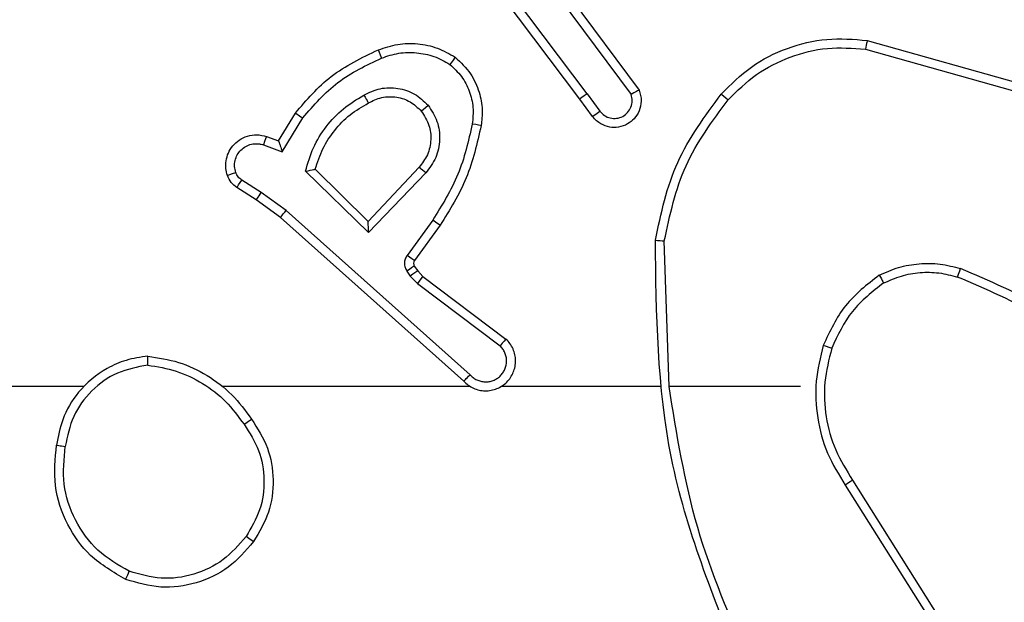
# Model space of a CAD drawing. Extents: x 53 to 1867, y 0 to 1080.
# Drawn here: x 1321 to 1323, y 350 to 352 of the extents above; entities that cross this region are included whole.
import ezdxf

# ---------------------------------------------------------------- set-up
doc = ezdxf.new("R2010")
doc.units = 0
doc.header["$MEASUREMENT"] = 0
doc.layers.get('0').update_dxf_attribs({"lineweight": 0})
doc.layers.add('VP-EQ', color=7, linetype='Continuous', lineweight=0)
doc.layers.add('VP-HIC', color=7, linetype='Continuous', lineweight=0)

msp = doc.modelspace()

# ---------------------------------------------------------------- linework, layer by layer
at = {"color": 18, "lineweight": 25, "true_color": 0x000000}
for p, q in [((1322.2277, 351.6609), (1321.9449, 352.0358)), ((1322.2477, 351.676), (1321.964, 352.0523)), ((1322.1798, 351.9748), (1322.3936, 351.6859)), ((1322.1602, 351.9592), (1322.3713, 351.6738)), ((1323.0343, 351.8256), (1323.4801, 351.7003)), ((1323.029, 351.8012), (1323.4722, 351.6767)), ((1322.2477, 351.676), (1322.2835, 351.6272)), ((1322.2633, 351.6122), (1322.2277, 351.6609)), ((1321.3818, 351.5437), (1321.4288, 351.6218)), ((1321.3923, 351.5132), (1321.4494, 351.608)), ((1321.3392, 351.5324), (1321.3923, 351.5132)), ((1321.3479, 351.5559), (1321.3818, 351.5437)), ((1321.6341, 351.2861), (1321.4574, 351.4583)), ((1321.6335, 351.3175), (1321.4848, 351.4639)), ((1321.776, 351.4693), (1321.6335, 351.3175)), ((1321.7953, 351.4534), (1321.6341, 351.2861)), ((1321.3328, 351.3985), (1321.2782, 351.4335)), ((1321.3191, 351.3776), (1321.265, 351.4123)), ((1321.403, 351.3485), (1321.3328, 351.3985)), ((1321.3876, 351.3287), (1321.3191, 351.3776)), ((1321.9193, 350.8867), (1321.403, 351.3485)), ((1321.9017, 350.8688), (1321.3876, 351.3287)), ((1321.8144, 351.3211), (1321.7424, 351.2221)), ((1321.8351, 351.3064), (1321.763, 351.2073)), ((1322.4784, 350.854), (1322.4646, 351.2624)), ((1321.7419, 351.1778), (1321.7514, 351.1641)), ((1321.7628, 351.192), (1321.7723, 351.1783)), ((1321.7723, 351.1783), (1321.7868, 351.1631)), ((1321.7514, 351.1641), (1321.7715, 351.1432)), ((1321.7715, 351.1432), (1322.0037, 350.9679)), ((1321.7868, 351.1631), (1322.02, 350.9871)), ((1320.8351, 350.8539), (1318.8304, 350.8539)), ((1321.9199, 350.8539), (1321.2244, 350.8539)), ((1322.4528, 350.8539), (1322.0067, 350.8539)), ((1322.8466, 350.8539), (1322.4781, 350.8539)), ((1322.9933, 350.5912), (1323.2347, 350.2074)), ((1322.9725, 350.5771), (1323.2136, 350.1938))]:
    msp.add_line(p, q, dxfattribs=at)
for points in [[(1323.0343, 351.8256), (1323.034, 351.8244), (1323.0331, 351.8201), (1323.0324, 351.8166), (1323.0314, 351.8122), (1323.0303, 351.807), (1323.029, 351.8012)], [(1321.6618, 351.7992), (1321.6624, 351.7974), (1321.6643, 351.7924), (1321.6674, 351.7849), (1321.671, 351.7761)], [(1321.8778, 351.7784), (1321.8768, 351.7772), (1321.8738, 351.7733), (1321.8716, 351.7703), (1321.8689, 351.7667), (1321.8659, 351.7627), (1321.8627, 351.7584)], [(1321.6213, 351.672), (1321.6248, 351.6659), (1321.6277, 351.6607), (1321.63, 351.6566), (1321.6317, 351.6537), (1321.6335, 351.6507), (1321.6339, 351.65)], [(1322.2477, 351.676), (1322.2399, 351.6703), (1322.2334, 351.6654), (1322.2291, 351.6621), (1322.2277, 351.6609)], [(1322.3936, 351.6859), (1322.3931, 351.6856), (1322.3917, 351.6849), (1322.3895, 351.6837), (1322.3866, 351.6821), (1322.3795, 351.6781), (1322.3713, 351.6738)], [(1322.6246, 351.6748), (1322.6264, 351.6733), (1322.6315, 351.669), (1322.6371, 351.6641), (1322.6435, 351.6586)], [(1321.7825, 351.6271), (1321.7839, 351.6284), (1321.788, 351.6319), (1321.7942, 351.6372), (1321.8016, 351.6434)], [(1321.4288, 351.6218), (1321.43, 351.6211), (1321.4336, 351.6186), (1321.4366, 351.6166), (1321.4402, 351.6141), (1321.4446, 351.6112), (1321.4494, 351.608)], [(1322.2633, 351.6122), (1322.2649, 351.6134), (1322.2692, 351.6166), (1322.2758, 351.6215), (1322.2835, 351.6272)], [(1321.9505, 351.5864), (1321.9486, 351.5868), (1321.9432, 351.5877), (1321.9351, 351.5891), (1321.9256, 351.5907)], [(1321.3479, 351.5559), (1321.3472, 351.5541), (1321.3452, 351.549), (1321.3425, 351.5414), (1321.3392, 351.5324)], [(1321.2383, 351.4464), (1321.24, 351.4471), (1321.2451, 351.4489), (1321.2526, 351.4516), (1321.2616, 351.4547)], [(1321.4574, 351.4583), (1321.4645, 351.4598), (1321.47, 351.4609), (1321.4762, 351.4623), (1321.48, 351.463), (1321.4827, 351.4635), (1321.4843, 351.4638), (1321.4848, 351.4639)], [(1321.7953, 351.4534), (1321.7903, 351.4575), (1321.786, 351.461), (1321.7824, 351.4639), (1321.7798, 351.4661), (1321.7768, 351.4686), (1321.776, 351.4693)], [(1321.265, 351.4123), (1321.2662, 351.4144), (1321.2697, 351.4201), (1321.2737, 351.4264), (1321.2782, 351.4335)], [(1321.3191, 351.3776), (1321.3198, 351.3789), (1321.3224, 351.3828), (1321.3244, 351.3858), (1321.3268, 351.3896), (1321.3297, 351.3938), (1321.3328, 351.3985)], [(1321.3876, 351.3287), (1321.3883, 351.3297), (1321.391, 351.3331), (1321.3931, 351.336), (1321.3959, 351.3395), (1321.3992, 351.3437), (1321.403, 351.3485)], [(1321.8351, 351.3064), (1321.8334, 351.3075), (1321.8289, 351.3107), (1321.8223, 351.3155), (1321.8144, 351.3211)], [(1322.4396, 351.2647), (1322.4409, 351.2646), (1322.4453, 351.2642), (1322.4489, 351.2639), (1322.4534, 351.2635), (1322.4587, 351.263), (1322.4646, 351.2624)], [(1321.763, 351.2073), (1321.761, 351.2087), (1321.7555, 351.2127), (1321.7494, 351.2171), (1321.7424, 351.2221)], [(1321.763, 351.2073), (1321.7612, 351.2039), (1321.7605, 351.2), (1321.761, 351.1959), (1321.7628, 351.192)], [(1321.7628, 351.192), (1321.7608, 351.1907), (1321.7552, 351.1869), (1321.749, 351.1827), (1321.7419, 351.1778)], [(1321.7723, 351.1783), (1321.7703, 351.177), (1321.7647, 351.1732), (1321.7585, 351.1689), (1321.7514, 351.1641)], [(1323.2877, 351.1612), (1323.2881, 351.1622), (1323.2894, 351.166), (1323.2906, 351.1692), (1323.2921, 351.1736), (1323.294, 351.1789), (1323.2961, 351.185)], [(1321.7868, 351.1631), (1321.7853, 351.1613), (1321.7812, 351.1559), (1321.7766, 351.15), (1321.7715, 351.1432)], [(1323.0678, 351.1662), (1323.0711, 351.1606), (1323.0739, 351.1557), (1323.0762, 351.1517), (1323.0779, 351.1487), (1323.0799, 351.1453), (1323.0804, 351.1445)], [(1322.02, 350.9871), (1322.0197, 350.9868), (1322.0187, 350.9856), (1322.0151, 350.9814), (1322.0098, 350.9751), (1322.0037, 350.9679)], [(1322.9346, 350.9613), (1322.9328, 350.9619), (1322.9277, 350.9637), (1322.92, 350.9663), (1322.9109, 350.9694)], [(1321.0143, 350.9139), (1321.0143, 350.9195), (1321.0143, 350.9246), (1321.0144, 350.9291), (1321.0144, 350.9328), (1321.0146, 350.9375), (1321.0148, 350.9391)], [(1321.9017, 350.8688), (1321.9027, 350.8699), (1321.9061, 350.8733), (1321.9086, 350.8759), (1321.9117, 350.8791), (1321.9153, 350.8827), (1321.9193, 350.8867)], [(1321.2847, 350.7477), (1321.2894, 350.751), (1321.2937, 350.754), (1321.2974, 350.7566), (1321.3005, 350.7587), (1321.3044, 350.7615), (1321.3056, 350.7623)], [(1320.7586, 350.6893), (1320.7601, 350.689), (1320.7647, 350.6883), (1320.7682, 350.6877), (1320.7726, 350.6871), (1320.7776, 350.6863), (1320.783, 350.6855)], [(1322.9933, 350.5912), (1322.9923, 350.5905), (1322.9888, 350.5881), (1322.9859, 350.5861), (1322.9821, 350.5835), (1322.9776, 350.5805), (1322.9725, 350.5771)], [(1321.3113, 350.4182), (1321.3097, 350.4193), (1321.3052, 350.4224), (1321.2984, 350.4272), (1321.2906, 350.4328)], [(1320.9529, 350.312), (1320.9534, 350.3134), (1320.9551, 350.3177), (1320.9565, 350.321), (1320.9582, 350.3251), (1320.9602, 350.3298), (1320.9624, 350.335)]]:
    msp.add_lwpolyline(points, dxfattribs=at)
for points, knots in [([(1321.6618, 351.7992), (1321.6797, 351.8053), (1321.6976, 351.8113), (1321.7161, 351.8145), (1321.7345, 351.8176), (1321.7536, 351.8179), (1321.7724, 351.8161), (1321.7913, 351.8142), (1321.8099, 351.8104), (1321.8275, 351.8038), (1321.845, 351.7972), (1321.8614, 351.7878), (1321.8778, 351.7784)], [0, 0, 0, 0, 1, 1, 1, 2, 2, 2, 3, 3, 3, 4, 4, 4, 4]), ([(1322.6246, 351.6748), (1322.6515, 351.7018), (1322.6785, 351.7287), (1322.7091, 351.7507), (1322.7398, 351.7728), (1322.7741, 351.7899), (1322.81, 351.8031), (1322.8458, 351.8163), (1322.8831, 351.8255), (1322.9207, 351.8286), (1322.9583, 351.8317), (1322.9963, 351.8287), (1323.0343, 351.8256)], [0, 0, 0, 0, 1, 1, 1, 2, 2, 2, 3, 3, 3, 4, 4, 4, 4]), ([(1322.6435, 351.6586), (1322.669, 351.6837), (1322.6944, 351.7089), (1322.7233, 351.7295), (1322.7523, 351.75), (1322.7846, 351.7659), (1322.8183, 351.7784), (1322.852, 351.7909), (1322.8869, 351.7999), (1322.9223, 351.8031), (1322.9576, 351.8063), (1322.9933, 351.8038), (1323.029, 351.8012)], [0, 0, 0, 0, 1, 1, 1, 2, 2, 2, 3, 3, 3, 4, 4, 4, 4]), ([(1321.4288, 351.6218), (1321.4604, 351.6585), (1321.492, 351.6952), (1321.5294, 351.7242), (1321.5691, 351.7549), (1321.6155, 351.7771), (1321.6618, 351.7992)], [0, 0, 0, 0, 1, 1, 1, 2, 2, 2, 2]), ([(1321.671, 351.7761), (1321.6868, 351.7815), (1321.7027, 351.7868), (1321.7191, 351.7895), (1321.7355, 351.7923), (1321.7523, 351.7924), (1321.769, 351.7908), (1321.7858, 351.7893), (1321.8023, 351.7861), (1321.8179, 351.7804), (1321.8335, 351.7747), (1321.8481, 351.7665), (1321.8627, 351.7584)], [0, 0, 0, 0, 1, 1, 1, 2, 2, 2, 3, 3, 3, 4, 4, 4, 4]), ([(1321.4494, 351.608), (1321.4805, 351.6437), (1321.5116, 351.6794), (1321.5485, 351.7074), (1321.5854, 351.7355), (1321.6282, 351.7558), (1321.671, 351.7761)], [0, 0, 0, 0, 1, 1, 1, 2, 2, 2, 2]), ([(1321.8627, 351.7584), (1321.8741, 351.7475), (1321.8854, 351.7367), (1321.8948, 351.7243), (1321.9041, 351.7118), (1321.9113, 351.6978), (1321.9168, 351.6831), (1321.9224, 351.6683), (1321.9261, 351.653), (1321.9273, 351.6375), (1321.9285, 351.622), (1321.927, 351.6064), (1321.9256, 351.5907)], [0, 0, 0, 0, 1, 1, 1, 2, 2, 2, 3, 3, 3, 4, 4, 4, 4]), ([(1321.8778, 351.7784), (1321.8931, 351.7637), (1321.9084, 351.7489), (1321.9203, 351.7317), (1321.9309, 351.7161), (1321.9388, 351.6985), (1321.9445, 351.6802), (1321.9495, 351.664), (1321.9527, 351.6473), (1321.9532, 351.6305), (1321.9537, 351.6158), (1321.9521, 351.6011), (1321.9505, 351.5864)], [0, 0, 0, 0, 1, 1, 1, 2, 2, 2, 3, 3, 3, 4, 4, 4, 4]), ([(1321.4574, 351.4583), (1321.4638, 351.4807), (1321.4702, 351.503), (1321.4797, 351.524), (1321.4891, 351.545), (1321.5016, 351.5648), (1321.5158, 351.5832), (1321.5299, 351.6017), (1321.5458, 351.6189), (1321.5636, 351.6335), (1321.5815, 351.6481), (1321.6014, 351.66), (1321.6213, 351.672)], [0, 0, 0, 0, 1, 1, 1, 2, 2, 2, 3, 3, 3, 4, 4, 4, 4]), ([(1321.6213, 351.672), (1321.6363, 351.6792), (1321.6513, 351.6863), (1321.6673, 351.6899), (1321.6833, 351.6935), (1321.7002, 351.6936), (1321.7167, 351.691), (1321.7332, 351.6884), (1321.7493, 351.6831), (1321.7634, 351.6748), (1321.7775, 351.6664), (1321.7895, 351.6549), (1321.8016, 351.6434)], [0, 0, 0, 0, 1, 1, 1, 2, 2, 2, 3, 3, 3, 4, 4, 4, 4]), ([(1321.6339, 351.65), (1321.6461, 351.656), (1321.6582, 351.6619), (1321.6712, 351.665), (1321.6849, 351.6683), (1321.6995, 351.6683), (1321.7137, 351.666), (1321.7269, 351.6638), (1321.7397, 351.6596), (1321.751, 351.653), (1321.7626, 351.6461), (1321.7726, 351.6366), (1321.7825, 351.6271)], [0, 0, 0, 0, 1, 1, 1, 2, 2, 2, 3, 3, 3, 4, 4, 4, 4]), ([(1322.3936, 351.6859), (1322.3953, 351.6809), (1322.3971, 351.6758), (1322.3982, 351.6707), (1322.3992, 351.6657), (1322.3996, 351.6606), (1322.3995, 351.6555), (1322.3993, 351.6459), (1322.3974, 351.6364), (1322.3937, 351.6276), (1322.3904, 351.6195), (1322.3856, 351.6121), (1322.3797, 351.6056), (1322.3744, 351.5998), (1322.3682, 351.5949), (1322.3613, 351.591), (1322.3534, 351.5865), (1322.3447, 351.5835), (1322.3358, 351.5821), (1322.3277, 351.5809), (1322.3195, 351.5809), (1322.3114, 351.5823), (1322.3028, 351.5838), (1322.2944, 351.5869), (1322.2868, 351.5912), (1322.2824, 351.5937), (1322.2782, 351.5966), (1322.2745, 351.6), (1322.2704, 351.6037), (1322.2669, 351.6079), (1322.2633, 351.6122)], [0, 0, 0, 0, 1, 1, 1, 2, 2, 2, 3, 3, 3, 4, 4, 4, 5, 5, 5, 6, 6, 6, 7, 7, 7, 8, 8, 8, 9, 9, 9, 10, 10, 10, 10]), ([(1322.2835, 351.6272), (1322.2876, 351.6227), (1322.2916, 351.6182), (1322.2964, 351.6148), (1322.3013, 351.6114), (1322.307, 351.6091), (1322.3128, 351.6078), (1322.3187, 351.6064), (1322.3248, 351.6061), (1322.3307, 351.6069), (1322.3366, 351.6077), (1322.3424, 351.6095), (1322.3477, 351.6123), (1322.353, 351.6151), (1322.3577, 351.6189), (1322.3617, 351.6234), (1322.3657, 351.6278), (1322.3688, 351.633), (1322.371, 351.6386), (1322.3732, 351.6442), (1322.3744, 351.6502), (1322.3743, 351.6562), (1322.3742, 351.6621), (1322.3728, 351.6679), (1322.3713, 351.6738)], [0, 0, 0, 0, 1, 1, 1, 2, 2, 2, 3, 3, 3, 4, 4, 4, 5, 5, 5, 6, 6, 6, 7, 7, 7, 8, 8, 8, 8]), ([(1322.4396, 351.2647), (1322.4555, 351.3398), (1322.4714, 351.4149), (1322.5022, 351.4832), (1322.5331, 351.5516), (1322.5788, 351.6132), (1322.6246, 351.6748)], [0, 0, 0, 0, 1, 1, 1, 2, 2, 2, 2]), ([(1321.4848, 351.4639), (1321.4911, 351.4834), (1321.4974, 351.5029), (1321.5063, 351.5213), (1321.5151, 351.5397), (1321.5265, 351.5569), (1321.5394, 351.5729), (1321.5522, 351.589), (1321.5665, 351.6038), (1321.5825, 351.6165), (1321.5985, 351.6291), (1321.6162, 351.6396), (1321.6339, 351.65)], [0, 0, 0, 0, 1, 1, 1, 2, 2, 2, 3, 3, 3, 4, 4, 4, 4]), ([(1321.8016, 351.6434), (1321.8111, 351.6288), (1321.8206, 351.6142), (1321.8264, 351.5981), (1321.8322, 351.5821), (1321.8344, 351.5646), (1321.8338, 351.5472), (1321.8332, 351.5298), (1321.8297, 351.5125), (1321.8228, 351.4969), (1321.8159, 351.4813), (1321.8056, 351.4674), (1321.7953, 351.4534)], [0, 0, 0, 0, 1, 1, 1, 2, 2, 2, 3, 3, 3, 4, 4, 4, 4]), ([(1322.4646, 351.2624), (1322.4801, 351.3349), (1322.4957, 351.4074), (1322.5255, 351.4734), (1322.5553, 351.5394), (1322.5994, 351.599), (1322.6435, 351.6586)], [0, 0, 0, 0, 1, 1, 1, 2, 2, 2, 2]), ([(1321.7825, 351.6271), (1321.7908, 351.6142), (1321.7991, 351.6012), (1321.8038, 351.587), (1321.8081, 351.5743), (1321.8096, 351.5606), (1321.809, 351.547), (1321.8084, 351.5324), (1321.8054, 351.5178), (1321.7994, 351.5047), (1321.7935, 351.4919), (1321.7848, 351.4806), (1321.776, 351.4693)], [0, 0, 0, 0, 1, 1, 1, 2, 2, 2, 3, 3, 3, 4, 4, 4, 4]), ([(1321.9256, 351.5907), (1321.9146, 351.5427), (1321.9036, 351.4946), (1321.8851, 351.4497), (1321.8666, 351.4048), (1321.8405, 351.3629), (1321.8144, 351.3211)], [0, 0, 0, 0, 1, 1, 1, 2, 2, 2, 2]), ([(1321.9505, 351.5864), (1321.9391, 351.5365), (1321.9278, 351.4865), (1321.9085, 351.4398), (1321.8893, 351.3932), (1321.8622, 351.3498), (1321.8351, 351.3064)], [0, 0, 0, 0, 1, 1, 1, 2, 2, 2, 2]), ([(1321.2383, 351.4464), (1321.2365, 351.453), (1321.2347, 351.4595), (1321.2339, 351.4663), (1321.2331, 351.4733), (1321.2334, 351.4806), (1321.2346, 351.4876), (1321.2357, 351.4951), (1321.2378, 351.5023), (1321.2408, 351.5092), (1321.244, 351.5164), (1321.2481, 351.5231), (1321.2531, 351.5292), (1321.2584, 351.5355), (1321.2645, 351.5411), (1321.2713, 351.5457), (1321.2783, 351.5505), (1321.2861, 351.5542), (1321.2943, 351.5568), (1321.3028, 351.5595), (1321.3118, 351.5609), (1321.3206, 351.5606), (1321.3298, 351.5603), (1321.3389, 351.5581), (1321.3479, 351.5559)], [0, 0, 0, 0, 1, 1, 1, 2, 2, 2, 3, 3, 3, 4, 4, 4, 5, 5, 5, 6, 6, 6, 7, 7, 7, 8, 8, 8, 8]), ([(1321.2616, 351.4547), (1321.2602, 351.4602), (1321.2588, 351.4657), (1321.2584, 351.4714), (1321.258, 351.477), (1321.2585, 351.4827), (1321.2598, 351.4883), (1321.2611, 351.4938), (1321.2632, 351.4992), (1321.2659, 351.5042), (1321.2687, 351.5091), (1321.2721, 351.5137), (1321.2761, 351.5178), (1321.2802, 351.5218), (1321.2848, 351.5253), (1321.2898, 351.528), (1321.2947, 351.5308), (1321.3001, 351.5328), (1321.3056, 351.5341), (1321.3111, 351.5354), (1321.3168, 351.5359), (1321.3225, 351.5356), (1321.3261, 351.5354), (1321.3297, 351.5349), (1321.3331, 351.5341), (1321.3352, 351.5336), (1321.3372, 351.533), (1321.3392, 351.5324)], [0, 0, 0, 0, 1, 1, 1, 2, 2, 2, 3, 3, 3, 4, 4, 4, 5, 5, 5, 6, 6, 6, 7, 7, 7, 8, 8, 8, 9, 9, 9, 9]), ([(1321.3818, 351.5437), (1321.3818, 351.5435), (1321.3819, 351.5434), (1321.382, 351.543), (1321.3821, 351.5426), (1321.3823, 351.5419), (1321.3826, 351.541), (1321.3829, 351.5401), (1321.3833, 351.5391), (1321.3837, 351.5378), (1321.3842, 351.5365), (1321.3847, 351.535), (1321.3852, 351.5334), (1321.3861, 351.531), (1321.387, 351.5283), (1321.3879, 351.5256), (1321.3893, 351.5216), (1321.3908, 351.5174), (1321.3923, 351.5132)], [0, 0, 0, 0, 1, 1, 1, 2, 2, 2, 3, 3, 3, 4, 4, 4, 5, 5, 5, 6, 6, 6, 6]), ([(1321.2782, 351.4335), (1321.2746, 351.4364), (1321.271, 351.4392), (1321.2682, 351.4427), (1321.2654, 351.4463), (1321.2635, 351.4505), (1321.2616, 351.4547)], [0, 0, 0, 0, 1, 1, 1, 2, 2, 2, 2]), ([(1321.265, 351.4123), (1321.2591, 351.4168), (1321.2532, 351.4214), (1321.2488, 351.4271), (1321.2443, 351.4328), (1321.2413, 351.4396), (1321.2383, 351.4464)], [0, 0, 0, 0, 1, 1, 1, 2, 2, 2, 2]), ([(1321.6341, 351.2861), (1321.634, 351.2907), (1321.6339, 351.2952), (1321.6338, 351.2995), (1321.6338, 351.3021), (1321.6337, 351.3047), (1321.6336, 351.307), (1321.6336, 351.3087), (1321.6335, 351.3102), (1321.6335, 351.3116), (1321.6335, 351.3129), (1321.6335, 351.3139), (1321.6335, 351.3149), (1321.6335, 351.3157), (1321.6335, 351.3164), (1321.6335, 351.3168), (1321.6335, 351.3172), (1321.6335, 351.3173), (1321.6335, 351.3175)], [0, 0, 0, 0, 1, 1, 1, 2, 2, 2, 3, 3, 3, 4, 4, 4, 5, 5, 5, 6, 6, 6, 6]), ([(1322.6805, 350.07), (1322.6027, 350.2615), (1322.525, 350.4531), (1322.4848, 350.6522), (1322.4447, 350.8513), (1322.4421, 351.058), (1322.4396, 351.2647)], [0, 0, 0, 0, 1, 1, 1, 2, 2, 2, 2]), ([(1321.7424, 351.2221), (1321.7404, 351.2187), (1321.7384, 351.2153), (1321.7371, 351.2117), (1321.7358, 351.208), (1321.7352, 351.204), (1321.7351, 351.2001), (1321.7351, 351.1961), (1321.7356, 351.1921), (1321.7368, 351.1884), (1321.738, 351.1847), (1321.74, 351.1813), (1321.7419, 351.1778)], [0, 0, 0, 0, 1, 1, 1, 2, 2, 2, 3, 3, 3, 4, 4, 4, 4]), ([(1323.0678, 351.1662), (1323.0857, 351.1742), (1323.1036, 351.1823), (1323.1223, 351.1879), (1323.141, 351.1935), (1323.1605, 351.1967), (1323.1801, 351.1983), (1323.1997, 351.2), (1323.2194, 351.1999), (1323.2388, 351.1974), (1323.2581, 351.1949), (1323.2771, 351.19), (1323.2961, 351.185)], [0, 0, 0, 0, 1, 1, 1, 2, 2, 2, 3, 3, 3, 4, 4, 4, 4]), ([(1323.0804, 351.1445), (1323.0967, 351.1517), (1323.113, 351.159), (1323.13, 351.1641), (1323.1469, 351.1692), (1323.1646, 351.1722), (1323.1824, 351.1736), (1323.2002, 351.1751), (1323.2181, 351.175), (1323.2357, 351.1727), (1323.2533, 351.1703), (1323.2705, 351.1658), (1323.2877, 351.1612)], [0, 0, 0, 0, 1, 1, 1, 2, 2, 2, 3, 3, 3, 4, 4, 4, 4]), ([(1323.7469, 350.9194), (1323.6775, 350.9734), (1323.6081, 351.0274), (1323.5329, 351.0716), (1323.4578, 351.1159), (1323.377, 351.1504), (1323.2961, 351.185)], [0, 0, 0, 0, 1, 1, 1, 2, 2, 2, 2]), ([(1323.0678, 351.1662), (1323.0337, 351.1398), (1322.9995, 351.1134), (1322.9734, 351.0806), (1322.9472, 351.0478), (1322.929, 351.0086), (1322.9109, 350.9694)], [0, 0, 0, 0, 1, 1, 1, 2, 2, 2, 2]), ([(1323.0804, 351.1445), (1323.0487, 351.1199), (1323.0169, 351.0953), (1322.9926, 351.0647), (1322.9683, 351.0342), (1322.9515, 350.9977), (1322.9346, 350.9613)], [0, 0, 0, 0, 1, 1, 1, 2, 2, 2, 2]), ([(1323.7305, 350.9003), (1323.6631, 350.9528), (1323.5957, 351.0053), (1323.5227, 351.0485), (1323.4482, 351.0926), (1323.368, 351.1269), (1323.2877, 351.1612)], [0, 0, 0, 0, 1, 1, 1, 2, 2, 2, 2]), ([(1321.9017, 350.8688), (1321.9057, 350.8649), (1321.9098, 350.861), (1321.9143, 350.8577), (1321.9188, 350.8543), (1321.9237, 350.8515), (1321.9289, 350.8492), (1321.934, 350.8469), (1321.9394, 350.8451), (1321.9448, 350.8439), (1321.9503, 350.8426), (1321.9559, 350.842), (1321.9616, 350.8418), (1321.9672, 350.8417), (1321.9728, 350.8422), (1321.9784, 350.8432), (1321.9839, 350.8442), (1321.9893, 350.8458), (1321.9945, 350.8479), (1321.9997, 350.85), (1322.0048, 350.8526), (1322.0094, 350.8557), (1322.0141, 350.8588), (1322.0185, 350.8623), (1322.0225, 350.8663), (1322.0303, 350.8741), (1322.0365, 350.8835), (1322.0407, 350.8937), (1322.0428, 350.8988), (1322.0444, 350.9042), (1322.0455, 350.9096), (1322.0466, 350.9151), (1322.0471, 350.9208), (1322.047, 350.9264), (1322.047, 350.932), (1322.0463, 350.9377), (1322.0451, 350.9432), (1322.0439, 350.9487), (1322.0422, 350.9541), (1322.0399, 350.9593), (1322.0376, 350.9646), (1322.0348, 350.9696), (1322.0314, 350.9742), (1322.028, 350.9788), (1322.024, 350.983), (1322.02, 350.9871)], [0, 0, 0, 0, 1, 1, 1, 2, 2, 2, 3, 3, 3, 4, 4, 4, 5, 5, 5, 6, 6, 6, 7, 7, 7, 8, 8, 8, 9, 9, 9, 10, 10, 10, 11, 11, 11, 12, 12, 12, 13, 13, 13, 14, 14, 14, 15, 15, 15, 15]), ([(1321.9193, 350.8867), (1321.922, 350.8839), (1321.9248, 350.8811), (1321.9279, 350.8787), (1321.931, 350.8763), (1321.9345, 350.8743), (1321.938, 350.8726), (1321.9416, 350.8709), (1321.9453, 350.8696), (1321.9491, 350.8686), (1321.953, 350.8677), (1321.9569, 350.8671), (1321.9608, 350.867), (1321.9648, 350.8668), (1321.9687, 350.867), (1321.9726, 350.8677), (1321.9765, 350.8683), (1321.9803, 350.8693), (1321.984, 350.8707), (1321.9876, 350.8721), (1321.9912, 350.8739), (1321.9945, 350.876), (1321.9978, 350.8781), (1322.001, 350.8806), (1322.0038, 350.8833), (1322.0066, 350.886), (1322.0092, 350.889), (1322.0115, 350.8923), (1322.0137, 350.8955), (1322.0156, 350.899), (1322.0171, 350.9026), (1322.0202, 350.9099), (1322.0218, 350.9178), (1322.0218, 350.9256), (1322.0218, 350.9296), (1322.0214, 350.9335), (1322.0206, 350.9373), (1322.0198, 350.9412), (1322.0186, 350.945), (1322.017, 350.9486), (1322.0155, 350.9522), (1322.0136, 350.9557), (1322.0113, 350.9589), (1322.009, 350.9621), (1322.0064, 350.965), (1322.0037, 350.9679)], [0, 0, 0, 0, 1, 1, 1, 2, 2, 2, 3, 3, 3, 4, 4, 4, 5, 5, 5, 6, 6, 6, 7, 7, 7, 8, 8, 8, 9, 9, 9, 10, 10, 10, 11, 11, 11, 12, 12, 12, 13, 13, 13, 14, 14, 14, 15, 15, 15, 15]), ([(1322.9109, 350.9694), (1322.9025, 350.936), (1322.8941, 350.9026), (1322.891, 350.8687), (1322.8878, 350.8346), (1322.8899, 350.8), (1322.8952, 350.766), (1322.9006, 350.7319), (1322.9092, 350.6983), (1322.9227, 350.6669), (1322.9361, 350.6355), (1322.9543, 350.6063), (1322.9725, 350.5771)], [0, 0, 0, 0, 1, 1, 1, 2, 2, 2, 3, 3, 3, 4, 4, 4, 4]), ([(1322.9346, 350.9613), (1322.9266, 350.9297), (1322.9186, 350.8982), (1322.9155, 350.8661), (1322.9124, 350.834), (1322.9141, 350.8013), (1322.9192, 350.7691), (1322.9243, 350.7369), (1322.9328, 350.7053), (1322.9457, 350.6757), (1322.9586, 350.6462), (1322.9759, 350.6187), (1322.9933, 350.5912)], [0, 0, 0, 0, 1, 1, 1, 2, 2, 2, 3, 3, 3, 4, 4, 4, 4]), ([(1321.0148, 350.9391), (1320.9942, 350.9361), (1320.9737, 350.9331), (1320.9538, 350.9273), (1320.9353, 350.9219), (1320.9173, 350.914), (1320.9004, 350.9044), (1320.87, 350.8871), (1320.8429, 350.8644), (1320.8205, 350.8375), (1320.8014, 350.8145), (1320.7858, 350.7885), (1320.7758, 350.7607), (1320.7675, 350.7377), (1320.7631, 350.7135), (1320.7586, 350.6893)], [0, 0, 0, 0, 1, 1, 1, 2, 2, 2, 3, 3, 3, 4, 4, 4, 5, 5, 5, 5]), ([(1321.0148, 350.9391), (1321.0439, 350.9346), (1321.073, 350.9301), (1321.101, 350.9215), (1321.1289, 350.9129), (1321.1557, 350.9001), (1321.1809, 350.8847), (1321.2061, 350.8694), (1321.2298, 350.8515), (1321.2503, 350.8307), (1321.2709, 350.8099), (1321.2882, 350.7861), (1321.3056, 350.7623)], [0, 0, 0, 0, 1, 1, 1, 2, 2, 2, 3, 3, 3, 4, 4, 4, 4]), ([(1321.0143, 350.9139), (1320.9852, 350.9083), (1320.9562, 350.9028), (1320.9295, 350.8912), (1320.9029, 350.8797), (1320.8786, 350.8621), (1320.8576, 350.8413), (1320.8365, 350.8205), (1320.8188, 350.7963), (1320.8069, 350.7698), (1320.795, 350.7433), (1320.789, 350.7144), (1320.783, 350.6855)], [0, 0, 0, 0, 1, 1, 1, 2, 2, 2, 3, 3, 3, 4, 4, 4, 4]), ([(1321.0143, 350.9139), (1321.0414, 350.9094), (1321.0685, 350.905), (1321.0944, 350.8967), (1321.1203, 350.8884), (1321.1451, 350.8762), (1321.1686, 350.8618), (1321.192, 350.8474), (1321.2141, 350.8308), (1321.2332, 350.8114), (1321.2524, 350.7921), (1321.2685, 350.7699), (1321.2847, 350.7477)], [0, 0, 0, 0, 1, 1, 1, 2, 2, 2, 3, 3, 3, 4, 4, 4, 4]), ([(1322.7027, 350.0806), (1322.6493, 350.2049), (1322.5958, 350.3291), (1322.5584, 350.458), (1322.5209, 350.5869), (1322.4995, 350.7204), (1322.4781, 350.8539)], [0, 0, 0, 0, 1, 1, 1, 2, 2, 2, 2]), ([(1321.3056, 350.7623), (1321.3225, 350.736), (1321.3393, 350.7098), (1321.3502, 350.681), (1321.3608, 350.6529), (1321.3657, 350.6223), (1321.3663, 350.5917), (1321.3669, 350.5607), (1321.363, 350.5295), (1321.3531, 350.5006), (1321.3432, 350.4716), (1321.3272, 350.4449), (1321.3113, 350.4182)], [0, 0, 0, 0, 1, 1, 1, 2, 2, 2, 3, 3, 3, 4, 4, 4, 4]), ([(1321.2847, 350.7477), (1321.3002, 350.7239), (1321.3156, 350.7001), (1321.3257, 350.674), (1321.3357, 350.648), (1321.3403, 350.6196), (1321.3408, 350.5912), (1321.3413, 350.5628), (1321.3376, 350.5343), (1321.3285, 350.5079), (1321.3194, 350.4815), (1321.305, 350.4571), (1321.2906, 350.4328)], [0, 0, 0, 0, 1, 1, 1, 2, 2, 2, 3, 3, 3, 4, 4, 4, 4]), ([(1320.9529, 350.312), (1320.918, 350.3323), (1320.8832, 350.3526), (1320.8542, 350.3797), (1320.8281, 350.4043), (1320.8068, 350.4343), (1320.7901, 350.4668), (1320.7725, 350.5011), (1320.7599, 350.538), (1320.7555, 350.5756), (1320.7512, 350.613), (1320.7549, 350.6512), (1320.7586, 350.6893)], [0, 0, 0, 0, 1, 1, 1, 2, 2, 2, 3, 3, 3, 4, 4, 4, 4]), ([(1320.9624, 350.335), (1320.9315, 350.3528), (1320.9007, 350.3707), (1320.8748, 350.3943), (1320.8489, 350.4179), (1320.8279, 350.4472), (1320.8117, 350.479), (1320.7955, 350.5108), (1320.7841, 350.545), (1320.7801, 350.5799), (1320.7762, 350.6147), (1320.7796, 350.6501), (1320.783, 350.6855)], [0, 0, 0, 0, 1, 1, 1, 2, 2, 2, 3, 3, 3, 4, 4, 4, 4]), ([(1321.2906, 350.4328), (1321.2703, 350.4094), (1321.2501, 350.386), (1321.2258, 350.3676), (1321.2015, 350.3492), (1321.1731, 350.3358), (1321.1434, 350.3269), (1321.1137, 350.318), (1321.0827, 350.3136), (1321.0523, 350.3157), (1321.0219, 350.3178), (1320.9921, 350.3264), (1320.9624, 350.335)], [0, 0, 0, 0, 1, 1, 1, 2, 2, 2, 3, 3, 3, 4, 4, 4, 4]), ([(1321.3113, 350.4182), (1321.2893, 350.3926), (1321.2673, 350.3669), (1321.2407, 350.3469), (1321.2142, 350.3269), (1321.1831, 350.3124), (1321.1506, 350.3028), (1321.1181, 350.2931), (1321.0842, 350.2883), (1321.051, 350.2907), (1321.0178, 350.293), (1320.9854, 350.3025), (1320.9529, 350.312)], [0, 0, 0, 0, 1, 1, 1, 2, 2, 2, 3, 3, 3, 4, 4, 4, 4])]:
    msp.add_open_spline(points, degree=3, knots=knots, dxfattribs=at)
at = {"layer": 'VP-EQ', "color": 18, "lineweight": 18, "true_color": 0x000000}
msp.add_open_spline([(842.5584, 538.6582), (842.5584, 538.6582), (842.5584, 677.6081), (842.5584, 677.6081), (842.5584, 746.9243), (898.7503, 803.1163), (968.0665, 803.1163), (968.0665, 803.1163), (1027.4319, 803.1163), (1027.4319, 803.1163), (1096.7481, 803.1163), (1152.94, 746.9243), (1152.94, 677.6081), (1152.94, 677.6081), (1152.94, 598.0474), (1152.94, 598.0474), (1175.3891, 607.1379), (1199.3813, 611.8113), (1223.6011, 611.8113), (1223.6011, 611.8113), (1325.3311, 611.8113), (1325.3311, 611.8113), (1325.3332, 611.8113), (1325.3353, 611.8113), (1325.3374, 611.8113), (1429.3117, 611.8078), (1513.5968, 527.5171), (1513.5933, 423.5428), (1513.5933, 423.5428), (1513.593, 413.6255), (1513.593, 413.6255), (1518.9953, 395.8703), (1521.7425, 377.4139), (1521.7456, 358.8551), (1521.7456, 358.8551), (1521.7456, 248.6589), (1521.7456, 248.6589), (1521.7456, 223.8558), (1516.8444, 199.2971), (1507.3237, 176.394), (1501.0595, 77.2255), (1418.8021, 0), (1319.4359, 0), (1319.4359, 0), (1223.6011, 0), (1223.6011, 0), (1174.3375, 0.0028), (1127.0364, 19.3099), (1091.8418, 53.7808), (1091.8418, 53.7808), (942.2635, 53.7808), (942.2635, 53.7808), (918.3387, 53.7808), (894.6331, 58.3411), (872.4159, 67.2175), (769.4476, 68.6153), (686.7091, 152.4846), (686.7091, 255.4624), (686.7091, 255.4624), (686.7091, 353.2072), (686.7091, 353.2072), (686.7091, 444.6764), (752.455, 522.91), (842.5584, 538.6582)], degree=3, knots=[0, 0, 0, 0, 1, 1, 1, 2, 2, 2, 3, 3, 3, 4, 4, 4, 5, 5, 5, 6, 6, 6, 7, 7, 7, 8, 8, 8, 9, 9, 9, 10, 10, 10, 11, 11, 11, 12, 12, 12, 13, 13, 13, 14, 14, 14, 15, 15, 15, 16, 16, 16, 17, 17, 17, 18, 18, 18, 19, 19, 19, 20, 20, 20, 21, 21, 21, 21], dxfattribs=at)
at = {"layer": 'VP-HIC', "color": 6, "lineweight": 18, "true_color": 0xff00ff}
msp.add_open_spline([(1513.5933, 423.5428), (1513.5968, 527.5171), (1429.3117, 611.8078), (1325.3374, 611.8113), (1325.3353, 611.8113), (1325.3332, 611.8113), (1325.3311, 611.8113), (1325.3311, 611.8113), (1223.6011, 611.8113), (1223.6011, 611.8113), (1199.3813, 611.8113), (1175.3891, 607.1379), (1152.94, 598.0474), (1152.94, 598.0474), (1152.94, 554.2387), (1152.94, 554.2387), (1152.94, 554.2387), (1230.9832, 553.962), (1230.9832, 553.962), (1334.6963, 553.5943), (1418.578, 469.4148), (1418.578, 365.701), (1418.578, 365.701), (1418.578, 242.043), (1418.578, 242.043), (1418.578, 138.0687), (1334.2901, 53.7808), (1230.3158, 53.7808), (1230.3158, 53.7808), (1091.8418, 53.7808), (1091.8418, 53.7808), (1127.0364, 19.3099), (1174.3375, 0.0028), (1223.6011, 0), (1223.6011, 0), (1319.4359, 0), (1319.4359, 0), (1418.8021, 0), (1501.0595, 77.2255), (1507.3237, 176.394), (1516.8444, 199.2971), (1521.7456, 223.8558), (1521.7456, 248.6589), (1521.7456, 248.6589), (1521.7456, 358.8551), (1521.7456, 358.8551), (1521.7425, 377.4139), (1518.9953, 395.8703), (1513.593, 413.6255), (1513.593, 413.6255), (1513.5933, 423.5428), (1513.5933, 423.5428)], degree=3, knots=[0, 0, 0, 0, 1, 1, 1, 2, 2, 2, 3, 3, 3, 4, 4, 4, 5, 5, 5, 6, 6, 6, 7, 7, 7, 8, 8, 8, 9, 9, 9, 10, 10, 10, 11, 11, 11, 12, 12, 12, 13, 13, 13, 14, 14, 14, 15, 15, 15, 16, 16, 16, 17, 17, 17, 17], dxfattribs=at)
at = {"layer": 'VP-HIC', "color": 4, "lineweight": 18, "true_color": 0x00ffff}
msp.add_open_spline([(686.7091, 353.2072), (686.7091, 453.9238), (765.9771, 536.8012), (866.5939, 541.2829), (889.2201, 550.4287), (913.4086, 555.0879), (937.8131, 555.0014), (937.8131, 555.0014), (1230.9832, 553.962), (1230.9832, 553.962), (1334.6963, 553.5943), (1418.578, 469.4148), (1418.578, 365.701), (1418.578, 365.701), (1418.578, 242.043), (1418.578, 242.043), (1418.578, 138.0687), (1334.2901, 53.7808), (1230.3158, 53.7808), (1230.3158, 53.7808), (942.2635, 53.7808), (942.2635, 53.7808), (918.3387, 53.7808), (894.6331, 58.3411), (872.4159, 67.2175), (769.4476, 68.6153), (686.7091, 152.4846), (686.7091, 255.4624), (686.7091, 255.4624), (686.7091, 353.2072), (686.7091, 353.2072)], degree=3, knots=[0, 0, 0, 0, 1, 1, 1, 2, 2, 2, 3, 3, 3, 4, 4, 4, 5, 5, 5, 6, 6, 6, 7, 7, 7, 8, 8, 8, 9, 9, 9, 10, 10, 10, 10], dxfattribs=at)

doc.saveas('drawing.dxf')
